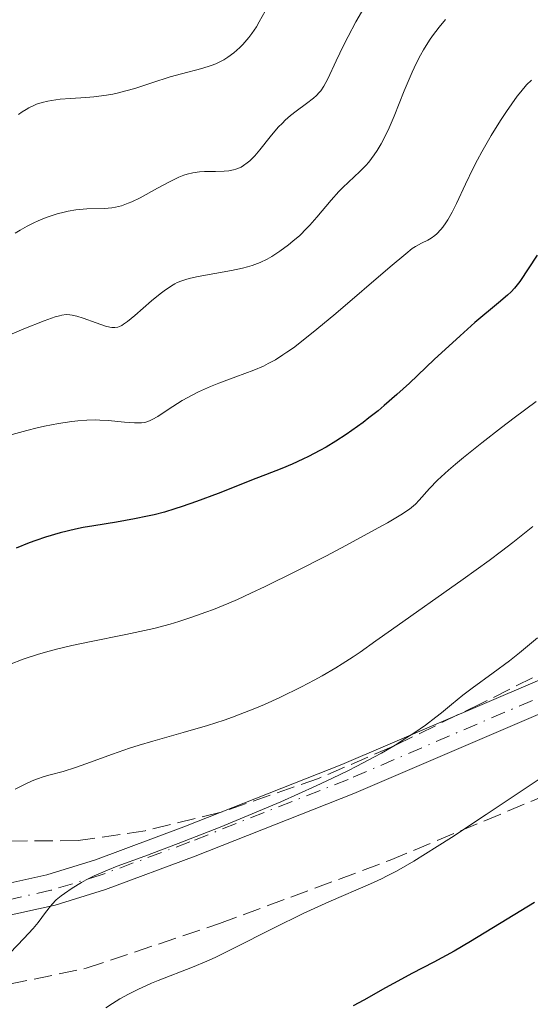
# Model space of a CAD drawing. Units: metres. Extents: x 654580 to 658030, y 4757937 to 4760326.
# Drawn here: x 656599 to 656648, y 4758178 to 4758273 of the extents above; entities that cross this region are included whole.
import ezdxf

# ---------------------------------------------------------------- set-up
doc = ezdxf.new("R2010")
doc.units = ezdxf.units.M
doc.header["$MEASUREMENT"] = 0
doc.linetypes.add('DGN Style 3', pattern=[2.435890702152634, 1.739921930109024, -0.6959687720436097])
doc.linetypes.add('DGN Style 4', pattern=[2.7856150101045474, 1.391937544087219, -0.6959687720436097, 0.001739921930109024, -0.6959687720436097])
for name, color, linetype, lineweight in [('Curva de nivel directora', 30, 'Continuous', 30), ('Curva de nivel intermedia', 30, 'Continuous', 0), ('Eje pista sin pavimentar', 7, 'DGN Style 4', 0), ('Línea de pista sin pavimentar', 7, 'Continuous', 0), ('Pista sin pavimentar', 9, 'Continuous', 0), ('Zona arbolada', 92, 'DGN Style 3', 0)]:
    doc.layers.add(name, color=color, linetype=linetype, lineweight=lineweight)

msp = doc.modelspace()

# ---------------------------------------------------------------- linework, layer by layer
at = {"layer": 'Curva de nivel directora', "color": 30, "linetype": 'Continuous', "lineweight": 30, "flags": 128}
for points, elevation in [([(656648.2199999989, 4758250.240000002), (656646.5499999992, 4758247.720000001), (656646.0300000008, 4758247.07), (656645.7200000001, 4758246.740000002), (656645.3699999991, 4758246.410000001), (656644.5199999998, 4758245.670000001), (656642.2499999988, 4758243.78), (656640.8200000006, 4758242.53), (656638.3499999985, 4758240.230000001), (656635.9700000002, 4758237.980000002), (656634.7599999988, 4758236.880000004), (656633.5599999984, 4758235.830000003), (656632.9699999985, 4758235.34), (656632.0999999989, 4758234.640000001), (656631.54, 4758234.210000001), (656630.4499999993, 4758233.430000002), (656629.9299999984, 4758233.070000002), (656628.9299999994, 4758232.420000001), (656627.9900000006, 4758231.850000001), (656627.4000000005, 4758231.520000001), (656626.3200000009, 4758230.95), (656625.7699999989, 4758230.680000001), (656624.7499999995, 4758230.220000002), (656623.7399999994, 4758229.810000001), (656622.1900000003, 4758229.2), (656621.2499999994, 4758228.830000001), (656617.6500000006, 4758227.390000002), (656615.5899999997, 4758226.620000001), (656614.1999999996, 4758226.140000002), (656613.5099999988, 4758225.920000001), (656612.4999999985, 4758225.619999999), (656611.5199999996, 4758225.36), (656610.8800000002, 4758225.210000004), (656609.6500000008, 4758224.960000002), (656607.9099999998, 4758224.650000001), (656605.7500000005, 4758224.310000001), (656604.7200000001, 4758224.130000001), (656603.9800000002, 4758223.980000001), (656602.5299999996, 4758223.630000002), (656601.1100000002, 4758223.220000001), (656600.1799999982, 4758222.900000001), (656599.55, 4758222.670000001), (656598.2899999995, 4758222.160000001)], 1300), ([(656647.9599999997, 4758188.170000001), (656645.329999999, 4758186.590000001), (656641.8199999996, 4758184.449999999), (656640.2599999994, 4758183.530000002), (656638.3199999994, 4758182.449999999), (656636.2199999982, 4758181.369999999), (656635.2300000003, 4758180.850000001), (656633.6900000003, 4758180.000000002), (656631.5999999981, 4758178.820000002), (656630.5900000001, 4758178.27)], 1325)]:
    msp.add_lwpolyline(points, dxfattribs=dict(at, elevation=elevation))
at = {"layer": 'Curva de nivel intermedia', "color": 30, "linetype": 'Continuous', "lineweight": 0, "flags": 128}
for points, elevation in [([(656632.2300000007, 4758275.06), (656630.8499999995, 4758272.609999999), (656630.1000000006, 4758271.199999999), (656629.6600000003, 4758270.350000001), (656628.9500000017, 4758268.880000001), (656628.1500000015, 4758267.140000001), (656627.7699999993, 4758266.439999999), (656627.49, 4758266.020000001), (656627.3400000001, 4758265.83), (656627.0800000008, 4758265.550000001), (656626.7900000003, 4758265.289999999)], 1285), ([(656622.1700000003, 4758273.650000001), (656621.5900000012, 4758272.619999998), (656621.3099999997, 4758272.149999999), (656620.8800000005, 4758271.51), (656620.5899999999, 4758271.119999998), (656620.0199999999, 4758270.449999998), (656619.7300000016, 4758270.15), (656619.1600000015, 4758269.640000002), (656618.5900000016, 4758269.220000001), (656618.2000000004, 4758268.99), (656617.9500000002, 4758268.850000001), (656617.4299999994, 4758268.600000001), (656616.98, 4758268.419999998), (656616.0800000015, 4758268.13), (656614.1400000014, 4758267.63), (656613.0599999997, 4758267.34), (656611.3099999994, 4758266.779999998), (656609.6599999998, 4758266.239999999), (656608.8200000017, 4758266), (656607.9800000011, 4758265.779999998), (656607.57, 4758265.689999999), (656606.9500000008, 4758265.58), (656605.7400000015, 4758265.430000001), (656604.9700000006, 4758265.359999998), (656603.4999999997, 4758265.27), (656602.5099999995, 4758265.2), (656601.7000000004, 4758265.09), (656601.3200000003, 4758265.019999999), (656600.7800000017, 4758264.889999999), (656600.2600000009, 4758264.719999999), (656600.0100000006, 4758264.609999999), (656599.5099999999, 4758264.369999998), (656599.2599999995, 4758264.23), (656598.8900000007, 4758264), (656598.5199999998, 4758263.73)], 1280), ([(656639.4200000013, 4758272.849999999), (656638.810000001, 4758272.109999998), (656638.2000000009, 4758271.289999999), (656637.9100000003, 4758270.859999999), (656637.3200000002, 4758269.930000001), (656637.0400000009, 4758269.429999999), (656636.6299999995, 4758268.640000001), (656636.2300000016, 4758267.8), (656635.4800000007, 4758266.009999999), (656634.5100000006, 4758263.590000001), (656634.03, 4758262.449999998), (656633.5300000015, 4758261.4), (656633.2800000012, 4758260.92), (656632.880000001, 4758260.269999999), (656632.6100000007, 4758259.869999999), (656632.0700000019, 4758259.17), (656631.7900000004, 4758258.850000001), (656631.2300000016, 4758258.269999999), (656630.1299999997, 4758257.24), (656629.6, 4758256.739999999), (656629.2100000009, 4758256.34), (656628.4800000001, 4758255.529999998), (656627.1100000021, 4758253.890000001), (656626.4400000017, 4758253.140000001), (656626.1100000008, 4758252.789999999), (656625.4600000003, 4758252.15), (656624.8099999998, 4758251.59), (656624.3899999997, 4758251.25), (656623.5700000017, 4758250.640000001), (656622.7800000004, 4758250.109999998), (656622.3600000001, 4758249.869999999), (656621.6900000018, 4758249.550000002), (656620.9100000019, 4758249.259999999), (656620.4700000014, 4758249.130000001), (656619.9900000008, 4758248.999999999), (656618.9300000013, 4758248.779999998), (656615.7400000017, 4758248.21), (656614.9900000007, 4758248.039999999), (656614.650000001, 4758247.96), (656614.1799999994, 4758247.800000001), (656613.7300000001, 4758247.619999998), (656613.510000001, 4758247.509999998), (656613.1700000013, 4758247.32), (656612.4699999995, 4758246.84), (656612.0899999995, 4758246.539999999), (656611.2800000004, 4758245.859999998), (656609.670000001, 4758244.449999998), (656608.9800000003, 4758243.890000001), (656608.6000000003, 4758243.619999999), (656608.4300000005, 4758243.519999999), (656608.1900000013, 4758243.409999999), (656608.0400000016, 4758243.349999999), (656607.7500000009, 4758243.3), (656607.4699999995, 4758243.3), (656607.2800000017, 4758243.329999999), (656606.8500000002, 4758243.439999999), (656605.9800000007, 4758243.749999999), (656604.7100000011, 4758244.210000002), (656604.120000001, 4758244.399999999), (656603.6699999997, 4758244.509999999), (656603.4500000007, 4758244.539999999), (656603.0900000007, 4758244.550000001), (656602.6700000004, 4758244.490000002), (656602.4400000002, 4758244.439999999), (656602.0300000012, 4758244.33), (656600.9800000007, 4758243.960000001), (656599.0400000005, 4758243.179999999), (656597.9299999997, 4758242.699999998)], 1290), ([(656647.6700000013, 4758267.039999999), (656647.2000000019, 4758266.57), (656646.640000001, 4758265.91), (656646.3100000002, 4758265.48), (656645.2700000008, 4758264.02), (656644.6900000018, 4758263.15), (656643.790000001, 4758261.710000001), (656642.9000000014, 4758260.169999998), (656642.4800000013, 4758259.390000001), (656642.0800000011, 4758258.600000001), (656641.3500000002, 4758257.07), (656640.4699999995, 4758255.189999999), (656640.0600000005, 4758254.369999998), (656639.6600000004, 4758253.65), (656639.4600000015, 4758253.34), (656639.1700000009, 4758252.929999999), (656638.980000001, 4758252.699999998), (656638.600000001, 4758252.31), (656638.4199999999, 4758252.15), (656638.0600000002, 4758251.890000001), (656637.7300000016, 4758251.689999999), (656637.1200000013, 4758251.390000001), (656636.5700000015, 4758251.09), (656636.2500000017, 4758250.880000001), (656635.6300000005, 4758250.390000001), (656634.1200000016, 4758249.119999997), (656628.9299999994, 4758244.67), (656627.1100000021, 4758243.149999999), (656626.2800000006, 4758242.48), (656624.8600000013, 4758241.38), (656624.24, 4758240.939999999), (656623.850000001, 4758240.680000001), (656623.1300000013, 4758240.220000001), (656622.4400000006, 4758239.849999999), (656621.9900000015, 4758239.619999998), (656621.0700000004, 4758239.220000001), (656619.3499999995, 4758238.57), (656617.730000001, 4758237.970000001), (656616.9300000009, 4758237.66), (656615.780000002, 4758237.140000001), (656615.2300000021, 4758236.869999999), (656614.2199999996, 4758236.300000001), (656613.320000001, 4758235.729999999), (656612.2999999997, 4758235.060000001), (656611.8700000005, 4758234.779999999), (656611.3200000006, 4758234.48), (656611.0800000014, 4758234.369999997), (656610.620000001, 4758234.220000001), (656610.3100000003, 4758234.17), (656610.1000000001, 4758234.16), (656609.6300000009, 4758234.16), (656608.6699999997, 4758234.249999999), (656607.1299999997, 4758234.399999999), (656606.3099999994, 4758234.439999999), (656605.9000000004, 4758234.449999998), (656605.070000001, 4758234.430000001), (656604.2100000004, 4758234.359999998), (656603.6200000005, 4758234.289999999), (656602.3600000021, 4758234.100000001), (656601.0099999997, 4758233.84), (656600.3300000002, 4758233.689999999), (656599.310000001, 4758233.440000001), (656597.9100000019, 4758233.039999999)], 1295), ([(656626.7900000003, 4758265.289999999), (656626.1300000009, 4758264.779999999), (656625.1200000006, 4758264.050000001), (656624.5900000008, 4758263.640000001), (656624.0600000012, 4758263.179999999), (656623.7999999997, 4758262.92), (656623.4000000019, 4758262.509999999), (656622.6399999995, 4758261.59), (656621.6500000015, 4758260.350000001), (656621.1599999998, 4758259.779999999), (656620.6799999992, 4758259.300000001), (656620.4400000002, 4758259.09), (656620.0800000003, 4758258.829999999), (656619.8400000011, 4758258.7), (656619.3600000006, 4758258.49), (656619.1300000005, 4758258.420000001), (656618.6699999998, 4758258.329999999), (656618.2300000017, 4758258.289999999), (656617.4000000004, 4758258.279999999), (656616.3400000008, 4758258.269999999), (656615.8700000015, 4758258.230000001), (656615.2200000009, 4758258.140000002), (656614.6700000011, 4758258.009999999), (656614.3700000015, 4758257.909999998), (656613.8900000011, 4758257.720000001), (656613.0000000015, 4758257.279999998), (656611.8500000003, 4758256.659999999), (656610.1700000018, 4758255.749999999), (656609.3800000005, 4758255.369999999), (656609.0300000019, 4758255.220000001), (656608.3900000004, 4758254.989999999), (656607.8100000013, 4758254.849999999), (656607.4600000004, 4758254.789999999), (656606.7699999998, 4758254.730000001), (656605.0800000001, 4758254.690000001), (656604.0200000005, 4758254.58), (656603.2900000019, 4758254.46), (656602.8899999994, 4758254.369999998), (656602.2400000013, 4758254.209999999), (656601.5500000007, 4758253.98), (656601.1799999997, 4758253.850000001), (656600.4000000019, 4758253.53), (656599.9900000005, 4758253.34), (656599.3500000011, 4758253.019999998), (656598.6800000007, 4758252.640000001), (656598.2100000012, 4758252.369999997)], 1285), ([(656648.1299999995, 4758236.220000001), (656646.0000000016, 4758234.649999999), (656644.7800000012, 4758233.720000001), (656642.9000000014, 4758232.269999999), (656641.1600000003, 4758230.859999998), (656640.3900000014, 4758230.219999999), (656639.7200000008, 4758229.649999999), (656638.6700000003, 4758228.67), (656637.9000000014, 4758227.890000001), (656636.9200000003, 4758226.769999998), (656636.5600000003, 4758226.390000001), (656636.3600000013, 4758226.210000002), (656635.9900000002, 4758225.91), (656635.160000001, 4758225.349999999), (656633.8600000001, 4758224.59), (656632.9800000017, 4758224.100000001), (656629.8700000005, 4758222.409999999), (656628.0199999996, 4758221.429999998), (656625.0700000015, 4758219.92), (656622.15, 4758218.480000001), (656620.7799999998, 4758217.84), (656619.5000000013, 4758217.249999999), (656618.6900000023, 4758216.899999999), (656617.1900000002, 4758216.279999998), (656616.4800000016, 4758216.01), (656615.1400000005, 4758215.529999999), (656613.8799999999, 4758215.119999998), (656613.0599999997, 4758214.880000002), (656611.4800000016, 4758214.460000001), (656610.5899999996, 4758214.249999999), (656608.8200000017, 4758213.869999999), (656605.3300000003, 4758213.179999998), (656603.6400000005, 4758212.82), (656602.1800000009, 4758212.460000001), (656601.4700000001, 4758212.279999999)], 1305), ([(656647.7899999998, 4758224.24), (656645.8699999999, 4758222.699999998), (656644.7800000012, 4758221.859999999), (656643.6200000012, 4758220.99), (656641.1300000012, 4758219.180000001), (656634.2500000013, 4758214.340000001), (656632.7500000015, 4758213.27), (656631.2600000006, 4758212.199999999), (656630.6000000013, 4758211.75), (656629.5400000019, 4758211.06), (656628.9200000004, 4758210.680000001), (656627.6100000006, 4758209.92), (656626.8500000006, 4758209.499999999), (656625.6200000013, 4758208.849999999), (656623.5700000017, 4758207.839999998), (656622.1000000008, 4758207.17), (656621.3400000009, 4758206.849999998), (656620.1800000009, 4758206.390000001), (656619.0099999995, 4758205.960000001), (656618.2200000006, 4758205.679999999), (656616.6400000004, 4758205.17), (656614.3, 4758204.470000001), (656611.4000000011, 4758203.640000001), (656610.0800000001, 4758203.259999999), (656609.1700000004, 4758202.970000001), (656607.5400000009, 4758202.42), (656604.9700000006, 4758201.49), (656603.9800000002, 4758201.130000001), (656602.7900000011, 4758200.76), (656601.5500000007, 4758200.439999999), (656600.9900000019, 4758200.279999999), (656600.2400000008, 4758200.02), (656599.8499999996, 4758199.859999998), (656599.2300000006, 4758199.57), (656598.2200000002, 4758199.039999999)], 1310), ([(656648.2400000013, 4758213.55), (656646.5200000004, 4758212.13), (656645.5600000013, 4758211.369999997), (656644.0000000012, 4758210.21), (656641.9699999995, 4758208.720000002), (656641.0799999998, 4758208.050000001), (656639.9900000013, 4758207.159999999), (656639.0500000003, 4758206.37), (656638.5100000015, 4758205.939999999), (656637.5199999991, 4758205.199999998), (656636.4000000015, 4758204.42), (656635.74, 4758203.989999999), (656634.6100000012, 4758203.279999998), (656633.2900000003, 4758202.51), (656632.5599999992, 4758202.109999999), (656630.9500000001, 4758201.249999999), (656630.0600000003, 4758200.8), (656628.6200000008, 4758200.100000001), (656627.0499999997, 4758199.359999998), (656623.650000002, 4758197.850000001), (656620.1300000016, 4758196.359999998), (656617.8499999995, 4758195.42), (656613.8200000017, 4758193.83), (656610.620000001, 4758192.619999999), (656607.9900000001, 4758191.67), (656607.0500000013, 4758191.3), (656605.7900000009, 4758190.75), (656605.0199999996, 4758190.359999999), (656604.5500000003, 4758190.09), (656603.6800000007, 4758189.57), (656602.9299999997, 4758189.060000001), (656602.6000000011, 4758188.810000001), (656602.1500000019, 4758188.430000001), (656601.7600000007, 4758188.039999999), (656601.5799999996, 4758187.849999999), (656601.1000000013, 4758187.220000001), (656600.4000000019, 4758186.26), (656599.9400000012, 4758185.689999999), (656599.0499999995, 4758184.720000001), (656597.7199999995, 4758183.350000001)], 1315), ([(656601.4700000001, 4758212.279999999), (656600.4400000019, 4758211.980000001), (656598.9800000001, 4758211.52), (656597.6500000001, 4758211.019999999)], 1305), ([(656650.89, 4758201.67), (656643.3300000007, 4758196.619999997), (656640.0100000014, 4758194.430000001), (656638.63, 4758193.539999997), (656636.4100000005, 4758192.160000001), (656634.7499999999, 4758191.199999999), (656633.8400000001, 4758190.730000001), (656633.2900000003, 4758190.46), (656632.2300000007, 4758189.98), (656628.240000001, 4758188.249999999), (656625.78, 4758187.119999998), (656622.9400000012, 4758185.71), (656619.0800000011, 4758183.759999999), (656617.350000001, 4758182.920000001), (656616.5800000001, 4758182.569999999), (656615.2000000009, 4758181.98), (656611.9199999997, 4758180.71), (656611.2600000004, 4758180.439999999), (656609.9700000006, 4758179.850000001), (656609.0700000019, 4758179.4), (656608.2400000005, 4758178.949999998), (656607.8700000017, 4758178.720000001), (656607.5200000008, 4758178.499999999), (656606.9000000015, 4758178.079999999)], 1320)]:
    msp.add_lwpolyline(points, dxfattribs=dict(at, elevation=elevation))
at = {"layer": 'Eje pista sin pavimentar', "color": 7, "linetype": 'DGN Style 4', "lineweight": 0}
for points in [[(656606.4600000012, 4758190.830000001, 1314.830000000002), (656601.6299999988, 4758189.36, 1314.429999999993), (656596.6499999989, 4758188.24, 1314), (656587.8099999987, 4758189.53, 1313.929999999993), (656585.5500000013, 4758190.560000001, 1313.699999999998), (656577.2099999995, 4758196.190000001, 1312.160000000003), (656569.420000002, 4758200.040000002, 1310.350000000006), (656564.8899999993, 4758201.950000001, 1309.440000000003), (656559.0699999988, 4758203.699999999, 1309.029999999999), (656538.9899999979, 4758208.75, 1308.410000000003), (656531.8199999996, 4758210.95, 1308.009999999995), (656520.8599999984, 4758215.150000002, 1306.929999999993), (656487.9299999997, 4758228.529999999, 1303.160000000003), (656461.9600000014, 4758237.420000001, 1301.449999999998), (656448.6999999977, 4758242.630000001, 1300.440000000003), (656441.600000001, 4758244.720000001, 1299.880000000005), (656430.1200000012, 4758246.300000002, 1298.960000000007)], [(656653.0699999993, 4758209.840000001, 1317.300000000003), (656630.1000000006, 4758199.99, 1316.14), (656614.9299999982, 4758193.990000002, 1315.330000000002), (656606.4600000012, 4758190.830000001, 1314.830000000002)]]:
    msp.add_polyline3d(points, dxfattribs=at)
at = {"layer": 'Línea de pista sin pavimentar', "color": 7, "linetype": 'Continuous', "lineweight": 0}
for points in [[(656827.2699999983, 4758312.36, 1317.119999999996), (656820.4699999987, 4758313.02, 1317.490000000005), (656816.1200000013, 4758313.040000002, 1317.710000000006), (656810.0899999985, 4758312.550000002, 1318.009999999995), (656805.8099999982, 4758311.83, 1318.210000000007), (656799.1999999988, 4758310.090000001, 1318.509999999995), (656795.0399999992, 4758308.570000002, 1318.690000000003), (656789.2899999979, 4758305.140000001, 1319.110000000001), (656783.2499999985, 4758300.529999999, 1319.690000000002), (656760.3299999967, 4758280.949999999, 1321.759999999995), (656752.6299999988, 4758274.600000001, 1322), (656742.9100000003, 4758266.810000001, 1321.860000000001), (656733.9499999993, 4758260.09, 1321.649999999994), (656723.7100000001, 4758253, 1321.410000000004), (656708.7099999996, 4758243.17, 1321.059999999998), (656690.4599999995, 4758231.620000001, 1321.009999999995), (656681.9600000012, 4758226.510000001, 1320.160000000004), (656668.9799999993, 4758219.290000001, 1318.440000000003), (656652.4200000011, 4758211.24, 1317.460000000006), (656629.4999999994, 4758201.420000001, 1316.300000000003), (656614.3700000015, 4758195.430000001, 1315.490000000005), (656605.9099999992, 4758192.279999999, 1314.990000000005)], [(656605.9099999992, 4758192.279999999, 1314.990000000005), (656601.2499999988, 4758190.84, 1314.330000000002), (656596.6000000021, 4758189.800000001, 1313.919999999998), (656588.2499999991, 4758191.01, 1313.869999999995), (656586.3099999989, 4758191.900000001, 1313.669999999998), (656577.9899999973, 4758197.520000001, 1312.130000000004), (656570.0599999991, 4758201.430000001, 1310.309999999997), (656565.4200000011, 4758203.390000001, 1309.39), (656559.48, 4758205.180000001, 1308.970000000001), (656539.3999999969, 4758210.230000001, 1308.350000000007), (656532.3200000003, 4758212.4, 1307.960000000007), (656521.4299999983, 4758216.570000002, 1306.880000000005), (656488.4699999985, 4758229.960000002, 1303.110000000001), (656462.489999999, 4758238.86, 1301.399999999994), (656449.1999999986, 4758244.080000003, 1300.39), (656441.9299999997, 4758246.220000001, 1299.820000000007), (656430.2899999988, 4758247.820000002, 1298.89)], [(656587.3500000006, 4758188.11, 1313.869999999995), (656595.1999999982, 4758186.780000002, 1313.919999999998), (656596.9599999995, 4758186.800000001, 1313.919999999998), (656602.0300000012, 4758187.940000001, 1314.330000000002), (656606.8700000005, 4758189.440000001, 1314.990000000005), (656615.449999999, 4758192.630000004, 1315.490000000005), (656630.6399999993, 4758198.630000002, 1316.300000000003), (656653.6599999993, 4758208.520000001, 1317.460000000006)]]:
    msp.add_polyline3d(points, dxfattribs=at)
at = {"layer": 'Pista sin pavimentar', "color": 9, "linetype": 'Continuous', "lineweight": 0}
for points in [[(656430.2899999993, 4758247.82, 1298.889999999999), (656441.9300000002, 4758246.220000001, 1299.820000000007), (656449.199999999, 4758244.080000001, 1300.389999999999), (656462.4899999994, 4758238.859999999, 1301.399999999994), (656488.4699999989, 4758229.960000002, 1303.110000000001), (656521.4299999988, 4758216.57, 1306.880000000005), (656532.3200000008, 4758212.399999999, 1307.960000000006), (656539.3999999973, 4758210.23, 1308.350000000006), (656559.4800000006, 4758205.180000001, 1308.970000000001), (656565.4200000016, 4758203.390000001, 1309.389999999999), (656570.0599999997, 4758201.430000001, 1310.309999999998), (656577.9899999979, 4758197.520000001, 1312.130000000005), (656586.3099999994, 4758191.900000001, 1313.669999999998), (656588.2499999995, 4758191.009999999, 1313.869999999995), (656596.6000000024, 4758189.8, 1313.919999999998), (656601.2499999994, 4758190.84, 1314.330000000002), (656605.9099999998, 4758192.279999998, 1314.990000000005), (656614.3700000021, 4758195.430000001, 1315.490000000005), (656629.4999999999, 4758201.420000001, 1316.300000000003), (656652.4200000016, 4758211.239999999, 1317.460000000006)], [(656653.6599999999, 4758208.52, 1317.460000000006), (656630.6399999997, 4758198.630000001, 1316.300000000003), (656615.4499999996, 4758192.630000002, 1315.490000000005), (656606.8700000008, 4758189.439999999, 1314.990000000005), (656602.0300000017, 4758187.940000001, 1314.330000000002), (656596.9600000001, 4758186.8, 1313.919999999998), (656595.1999999987, 4758186.78, 1313.919999999998), (656587.350000001, 4758188.11, 1313.869999999995), (656584.8200000008, 4758189.279999999, 1313.669999999998), (656576.4699999979, 4758194.920000001, 1312.130000000005), (656564.3999999979, 4758200.570000002, 1309.389999999999), (656558.6800000003, 4758202.279999998, 1308.970000000001), (656538.6000000017, 4758207.33, 1308.350000000006), (656531.3399999996, 4758209.560000001, 1307.960000000006), (656520.3200000002, 4758213.77, 1306.880000000005), (656487.4099999993, 4758227.130000002, 1303.110000000001), (656461.4500000001, 4758236.040000001, 1301.399999999994), (656448.2199999999, 4758241.24, 1300.389999999999), (656441.2899999986, 4758243.279999998, 1299.820000000007), (656429.9699999996, 4758244.84, 1298.889999999999)]]:
    msp.add_polyline3d(points, dxfattribs=at)
at = {"layer": 'Zona arbolada', "color": 92, "linetype": 'DGN Style 3', "lineweight": 0}
for points in [[(656845.9400000004, 4758321.619999999, 1326.320000000007), (656839.1900000004, 4758325.09, 1326.320000000007), (656832.4900000002, 4758327.33, 1326.25), (656830, 4758327.689999999, 1326.070000000007), (656824.9900000002, 4758327.779999999, 1325.619999999995), (656817.5700000003, 4758327.01, 1325.380000000005), (656811.29, 4758325.02, 1325.380000000005), (656808.04, 4758323.039999999, 1325.429999999993), (656801.79, 4758318.9, 1326.009999999995), (656791.6799999997, 4758311.689999999, 1327.539999999994), (656784.3700000001, 4758306.24, 1328.179999999993), (656764.6200000001, 4758290.970000001, 1328.509999999995), (656723.6200000001, 4758258.230000001, 1328.940000000002), (656703.7599999999, 4758242.970000001, 1329.080000000002), (656688.8799999999, 4758232.470000001, 1329.229999999996), (656671.8600000005, 4758222.25, 1329.470000000001), (656658.6500000004, 4758215.199999999, 1329.539999999994), (656642.8499999996, 4758207.26, 1329.259999999995), (656634.2400000002, 4758203.08, 1328.789999999994), (656627.25, 4758200.07, 1327.949999999997), (656617.8200000003, 4758196.800000001, 1326.460000000006), (656610.6600000003, 4758195.060000001, 1325.309999999998), (656604.25, 4758194.130000001, 1324.449999999997)], [(656658.6500000004, 4758215.199999999, 1329.539999999994), (656642.8499999996, 4758207.26, 1329.259999999995), (656634.2400000002, 4758203.08, 1328.789999999994), (656627.25, 4758200.07, 1327.949999999997), (656617.8200000003, 4758196.800000001, 1326.460000000006), (656610.6600000003, 4758195.060000001, 1325.309999999998), (656604.25, 4758194.130000001, 1324.449999999997), (656596.8899999997, 4758194.060000001, 1323.639999999999), (656589.4400000004, 4758195.01, 1322.850000000006), (656579.6200000001, 4758197.460000001, 1321.759999999995), (656559.8499999996, 4758204.02, 1319.070000000007), (656543.7199999997, 4758210.27, 1316.740000000005), (656536.1299999999, 4758213.619999999, 1315.809999999998), (656529.4299999997, 4758216.939999999, 1315.160000000003), (656503.1600000003, 4758231.32, 1313.699999999997), (656494.1200000001, 4758235.65, 1313.389999999999), (656484.0300000003, 4758239.609999999, 1313.190000000002), (656469.7300000006, 4758244.16, 1313.419999999998), (656458.0499999998, 4758247.279999999, 1313.130000000005), (656445.9900000002, 4758250.130000001, 1311.509999999995), (656428.9900000002, 4758253.350000001, 1308.529999999999)], [(656604.25, 4758194.130000001, 1324.449999999997), (656596.8899999997, 4758194.060000001, 1323.639999999999), (656589.4400000004, 4758195.01, 1322.850000000006), (656579.6200000001, 4758197.460000001, 1321.759999999995), (656559.8499999996, 4758204.02, 1319.070000000007), (656543.7199999997, 4758210.27, 1316.740000000005), (656536.1299999999, 4758213.619999999, 1315.809999999998), (656529.4299999997, 4758216.939999999, 1315.160000000003), (656503.1600000003, 4758231.32, 1313.699999999997), (656494.1200000001, 4758235.65, 1313.389999999999), (656484.0300000003, 4758239.609999999, 1313.190000000002), (656469.7300000006, 4758244.16, 1313.419999999998), (656458.0499999998, 4758247.279999999, 1313.130000000005), (656445.9900000002, 4758250.130000001, 1311.509999999995), (656428.9900000002, 4758253.350000001, 1308.529999999999)], [(656426.8200000003, 4758236.869999999, 1311.039999999994), (656448.3499999996, 4758230.49, 1311.619999999995), (656461.6399999997, 4758226.369999999, 1312.839999999997), (656480.5599999997, 4758220.439999999, 1315.339999999997), (656491.6299999999, 4758216.25, 1316.839999999997), (656527.9600000001, 4758201.279999999, 1321.919999999998), (656565.2000000002, 4758185.810000001, 1329.529999999999), (656572.1299999999, 4758183.199999999, 1330.789999999994), (656576.8200000003, 4758181.57, 1331.320000000007), (656582.4600000001, 4758179.9, 1331.440000000002), (656584.9500000002, 4758179.51, 1331.440000000002), (656590, 4758179.359999999, 1331.440000000002), (656595.25, 4758179.859999999, 1331.440000000002), (656605.0199999996, 4758181.880000001, 1331.440000000002), (656617.7699999996, 4758186.16, 1331.619999999995), (656634.1200000001, 4758192.24, 1332.559999999998), (656650.1900000004, 4758198.949999999, 1333.759999999995)], [(656426.8200000003, 4758236.869999999, 1311.039999999994), (656448.3499999996, 4758230.49, 1311.619999999995), (656461.6399999997, 4758226.369999999, 1312.839999999997), (656480.5599999997, 4758220.439999999, 1315.339999999997), (656491.6299999999, 4758216.25, 1316.839999999997), (656527.9600000001, 4758201.279999999, 1321.919999999998), (656565.2000000002, 4758185.810000001, 1329.529999999999), (656572.1299999999, 4758183.199999999, 1330.789999999994), (656576.8200000003, 4758181.57, 1331.320000000007), (656582.4600000001, 4758179.9, 1331.440000000002), (656584.9500000002, 4758179.51, 1331.440000000002), (656590, 4758179.359999999, 1331.440000000002), (656595.25, 4758179.859999999, 1331.440000000002), (656605.0199999996, 4758181.880000001, 1331.440000000002), (656617.7699999996, 4758186.16, 1331.619999999995), (656634.1200000001, 4758192.24, 1332.559999999998), (656650.1900000004, 4758198.949999999, 1333.759999999995)]]:
    msp.add_polyline3d(points, dxfattribs=at)

doc.saveas('drawing.dxf')
